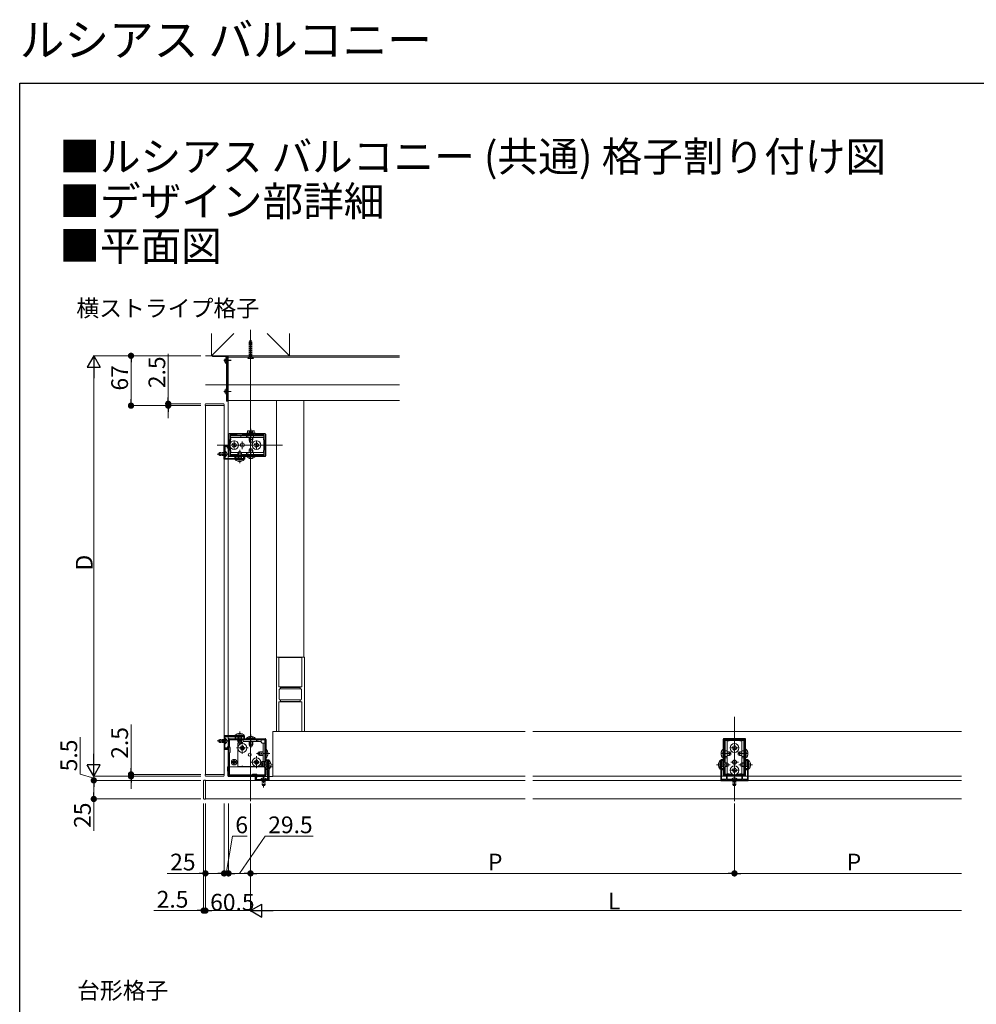
# Model space of a CAD drawing. Extents: x 0 to 1980, y 0 to 3205.
# Drawn here: x 0 to 1285, y 1882 to 3205 of the extents above; entities that cross this region are included whole.
import ezdxf

# ---------------------------------------------------------------- set-up
doc = ezdxf.new("R2010")
doc.units = 0
for name, pattern in [('HIDDEN', [9.525, 6.35, -3.175]), ('YCENTER_1', [13, 10, -1, 1, -1]), ('YHIDDEN_1', [4, 3, -1])]:
    doc.linetypes.add(name, pattern=pattern)
doc.layers.add('USER1', color=3, linetype='CONTINUOUS')
doc.layers.add('YKK_ZWAK', color=7, linetype='CONTINUOUS')
for name, color, linetype, lineweight in [('YKK_11', 7, 'CONTINUOUS', 30), ('YKK_12', 2, 'CONTINUOUS', 13), ('YKK_13', 4, 'CONTINUOUS', 13), ('YKK_D', 6, 'CONTINUOUS', 13), ('YSS_K', 3, 'CONTINUOUS', 13)]:
    doc.layers.add(name, color=color, linetype=linetype, lineweight=lineweight)
doc.styles.get("Standard").update_dxf_attribs({"font": 'txt', "bigfont": 'BIGFONT'})

msp = doc.modelspace()

# ---------------------------------------------------------------- linework, layer by layer
at = {"layer": 'YKK_11', "color": 0, "linetype": 'ByBlock', "lineweight": -2, "ltscale": 0.5}
for p, q in [((280.5, 2647.6), (280.5, 2619.6)), ((329.5, 2648.6), (281.5, 2648.6)), ((291.6, 2647.5), (282.5, 2647.5)), ((282.5, 2647.5), (282.5, 2640.6)), ((292.5, 2646.6), (291.6, 2647.5)), ((298.5, 2646.6), (292.5, 2646.6)), ((299.4, 2647.5), (298.5, 2646.6)), ((315.5, 2647.5), (299.4, 2647.5)), ((315.5, 2646.6), (315.5, 2647.5)), ((316.3, 2646.6), (315.5, 2646.6)), ((328.5, 2647.5), (316.3, 2647.5)), ((316.3, 2647.5), (316.3, 2646.6)), ((328.5, 2640.6), (328.5, 2647.5)), ((330.5, 2619.6), (330.5, 2647.6)), ((282.5, 2640.6), (282, 2640.1)), ((282, 2640.1), (282, 2627.1)), ((329, 2640.1), (328.5, 2640.6)), ((329, 2627.1), (329, 2640.1)), ((274.5, 2614.6), (274.5, 2632.6)), ((274.5, 2632.6), (280, 2632.6)), ((275.6, 2622.1), (275.5, 2621.9)), ((275.5, 2621.9), (275.5, 2621.3)), ((275.5, 2621.3), (275.6, 2621.2)), ((279.2, 2631.5), (275.6, 2631.5)), ((275.6, 2631.5), (275.6, 2622.1)), ((275.6, 2621.2), (275.6, 2616.7)), ((279.2, 2629.6), (279.2, 2631.5)), ((280, 2629.6), (279.2, 2629.6)), ((280, 2632.6), (280, 2629.6)), ((282, 2627.1), (282.5, 2626.6)), ((282.5, 2626.6), (282.5, 2619.7)), ((282.5, 2619.7), (291.6, 2619.7)), ((291.6, 2619.7), (292.5, 2620.6)), ((292.5, 2620.6), (298.5, 2620.6)), ((298.5, 2620.6), (299.4, 2619.7)), ((299.4, 2619.7), (315.5, 2619.7)), ((299.4, 2619.7), (315.5, 2619.7)), ((315.5, 2619.7), (315.5, 2620.6)), ((315.5, 2620.6), (316.3, 2620.6)), ((316.3, 2620.6), (316.3, 2619.7)), ((316.3, 2619.7), (328.5, 2619.7)), ((328.5, 2626.6), (329, 2627.1)), ((328.5, 2619.7), (328.5, 2626.6)), ((302, 2614.6), (274.5, 2614.6)), ((276.6, 2615.7), (289.3, 2615.7)), ((281.5, 2618.6), (329.5, 2618.6)), ((289.3, 2615.7), (289.3, 2618.1)), ((289.3, 2618.1), (290.1, 2618.1)), ((290.1, 2618.1), (290.1, 2615.7)), ((290.1, 2615.7), (295, 2615.7)), ((295, 2615.7), (295.2, 2615.6)), ((295.2, 2615.6), (295.8, 2615.6)), ((295.8, 2615.6), (296, 2615.7)), ((296, 2615.7), (300.9, 2615.7)), ((300.9, 2615.7), (300.9, 2618.1)), ((300.9, 2618.1), (302, 2618.1)), ((302, 2618.1), (302, 2614.6)), ((302, 2243.1), (274.5, 2243.1)), ((274.5, 2243.1), (274.5, 2225.1)), ((275.5, 2236.4), (275.6, 2236.6)), ((275.5, 2235.8), (275.5, 2236.4)), ((275.6, 2235.7), (275.5, 2235.8)), ((275.6, 2236.6), (275.6, 2241)), ((276.6, 2242), (289.3, 2242)), ((280.5, 2190.1), (280.5, 2238.1)), ((281.5, 2239.1), (329.5, 2239.1)), ((281.7, 2227.9), (281.7, 2237.9)), ((281.7, 2237.9), (291.7, 2237.9)), ((289.3, 2242), (289.3, 2239.6)), ((289.3, 2239.6), (290.1, 2239.6)), ((290.1, 2239.6), (290.1, 2242)), ((290.1, 2242), (295, 2242)), ((291.7, 2237.9), (292.5, 2237.1)), ((292.5, 2237.1), (298.5, 2237.1)), ((295, 2242), (295.2, 2242.1)), ((295.2, 2242.1), (295.8, 2242.1)), ((295.8, 2242.1), (296, 2242)), ((296, 2242), (300.9, 2242)), ((298.5, 2237.1), (299.3, 2237.9)), ((299.3, 2237.9), (329.3, 2237.9)), ((299.3, 2237.9), (329.3, 2237.9)), ((300.9, 2242), (300.9, 2239.6)), ((300.9, 2239.6), (302, 2239.6)), ((302, 2239.6), (302, 2243.1)), ((329.3, 2237.9), (329.3, 2207.9)), ((330.5, 2238.1), (330.5, 2190.1)), ((945, 2238.1), (945, 2190.1)), ((974, 2239.1), (946, 2239.1)), ((953, 2237.1), (946.1, 2237.1)), ((946.1, 2237.1), (946.1, 2224.9)), ((953.5, 2237.6), (953, 2237.1)), ((966.5, 2237.6), (953.5, 2237.6)), ((967, 2237.1), (966.5, 2237.6)), ((973.9, 2237.1), (967, 2237.1)), ((973.9, 2224.9), (973.9, 2237.1)), ((975, 2190.1), (975, 2238.1)), ((274.5, 2225.1), (280, 2225.1)), ((275.6, 2226.2), (275.6, 2235.7)), ((279.2, 2226.2), (275.6, 2226.2)), ((280, 2228.1), (279.2, 2228.1)), ((279.2, 2228.1), (279.2, 2226.2)), ((280, 2225.1), (280, 2228.1)), ((282.5, 2227.1), (281.7, 2227.9)), ((282.5, 2221.1), (282.5, 2227.1)), ((946.1, 2224.9), (947, 2224.9)), ((947, 2224.1), (946.1, 2224.1)), ((946.1, 2224.1), (946.1, 2208)), ((947, 2224.9), (947, 2224.1)), ((973, 2224.1), (973, 2224.9)), ((973, 2224.9), (973.9, 2224.9)), ((973.9, 2224.1), (973, 2224.1)), ((973.9, 2208), (973.9, 2224.1)), ((973.9, 2208), (973.9, 2224.1)), ((281.7, 2220.3), (282.5, 2221.1)), ((281.7, 2190.3), (281.7, 2220.3)), ((331, 2209.5), (331, 2210.6)), ((331, 2210.6), (334.5, 2210.6)), ((333.4, 2209.5), (331, 2209.5)), ((333.4, 2204.6), (333.4, 2209.5)), ((334.5, 2210.6), (334.5, 2183.1)), ((944.7, 2210.6), (941.5, 2210.6)), ((941.5, 2210.6), (941.5, 2183.1)), ((942.6, 2204.6), (942.6, 2209.5)), ((942.6, 2209.5), (944.7, 2209.5)), ((944.7, 2209.5), (944.7, 2210.6)), ((978.5, 2210.6), (975.3, 2210.6)), ((975.3, 2210.6), (975.3, 2209.5)), ((975.3, 2209.5), (977.4, 2209.5)), ((977.4, 2209.5), (977.4, 2204.6)), ((978.5, 2183.1), (978.5, 2210.6)), ((329.3, 2207.9), (328.5, 2207.1)), ((328.5, 2207.1), (328.5, 2201.1)), ((328.5, 2201.1), (329.3, 2200.3)), ((329.3, 2200.3), (329.3, 2190.3)), ((331, 2197.9), (331, 2198.7)), ((331, 2198.7), (333.4, 2198.7)), ((333.4, 2197.9), (331, 2197.9)), ((333.5, 2204.4), (333.4, 2204.6)), ((333.4, 2203.7), (333.5, 2203.8)), ((333.4, 2198.7), (333.4, 2203.7)), ((333.4, 2185.2), (333.4, 2197.9)), ((333.5, 2203.8), (333.5, 2204.4)), ((942.5, 2204.4), (942.6, 2204.6)), ((942.5, 2203.8), (942.5, 2204.4)), ((942.6, 2203.7), (942.5, 2203.8)), ((942.6, 2198.7), (942.6, 2203.7)), ((944.7, 2198.7), (942.6, 2198.7)), ((942.6, 2185.2), (942.6, 2197.9)), ((942.6, 2197.9), (944.7, 2197.9)), ((944.7, 2197.9), (944.7, 2198.7)), ((946.1, 2208), (947, 2207.1)), ((947, 2201.1), (946.1, 2200.2)), ((946.1, 2200.2), (946.1, 2191.1)), ((947, 2207.1), (947, 2201.1)), ((973, 2207.1), (973.9, 2208)), ((973, 2201.1), (973, 2207.1)), ((973.9, 2200.2), (973, 2201.1)), ((973.9, 2191.1), (973.9, 2200.2)), ((977.4, 2198.7), (975.3, 2198.7)), ((975.3, 2198.7), (975.3, 2197.9)), ((975.3, 2197.9), (977.4, 2197.9)), ((977.4, 2204.6), (977.5, 2204.4)), ((977.5, 2203.8), (977.4, 2203.7)), ((977.4, 2203.7), (977.4, 2198.7)), ((977.4, 2197.9), (977.4, 2185.2)), ((977.5, 2204.4), (977.5, 2203.8)), ((329.5, 2189.1), (281.5, 2189.1)), ((311.7, 2190.3), (281.7, 2190.3)), ((312.5, 2191.1), (311.7, 2190.3)), ((318.5, 2191.1), (312.5, 2191.1)), ((316.5, 2183.1), (316.5, 2188.6)), ((316.5, 2188.6), (319.5, 2188.6)), ((334.5, 2183.1), (316.5, 2183.1)), ((319.5, 2187.8), (317.6, 2187.8)), ((317.6, 2187.8), (317.6, 2184.2)), ((317.6, 2184.2), (327, 2184.2)), ((319.3, 2190.3), (318.5, 2191.1)), ((329.3, 2190.3), (319.3, 2190.3)), ((319.5, 2188.6), (319.5, 2187.8)), ((327, 2184.2), (327.2, 2184.1)), ((327.2, 2184.1), (327.8, 2184.1)), ((327.8, 2184.1), (328, 2184.2)), ((328, 2184.2), (332.4, 2184.2)), ((941.5, 2183.1), (978.5, 2183.1)), ((949.1, 2184.2), (943.6, 2184.2)), ((946, 2189.1), (974, 2189.1)), ((946.1, 2191.1), (953, 2191.1)), ((950, 2188.6), (949.1, 2188.6)), ((949.1, 2188.6), (949.1, 2184.2)), ((950, 2184.2), (950, 2188.6)), ((959.5, 2184.2), (950, 2184.2)), ((953, 2191.1), (953.5, 2190.6)), ((953.5, 2190.6), (966.5, 2190.6)), ((959.7, 2184.1), (959.5, 2184.2)), ((960.3, 2184.1), (959.7, 2184.1)), ((960.5, 2184.2), (960.3, 2184.1)), ((970, 2184.2), (960.5, 2184.2)), ((966.5, 2190.6), (967, 2191.1)), ((967, 2191.1), (973.9, 2191.1)), ((970.9, 2188.6), (970, 2188.6)), ((970, 2188.6), (970, 2184.2)), ((970.9, 2184.2), (970.9, 2188.6)), ((976.4, 2184.2), (970.9, 2184.2))]:
    msp.add_line(p, q, dxfattribs=at)
for centre, start, end in [((281.5, 2647.6), 90, 180), ((329.5, 2647.6), 0, 90), ((281.5, 2619.6), 180, 270), ((329.5, 2619.6), 270, 360), ((276.6, 2616.7), 180, 270), ((276.6, 2241), 90, 180), ((281.5, 2238.1), 90, 180), ((329.5, 2238.1), 0, 90), ((946, 2238.1), 90, 180), ((974, 2238.1), 0, 90), ((281.5, 2190.1), 180, 270), ((329.5, 2190.1), 270, 360), ((332.4, 2185.2), 270, 360), ((943.6, 2185.2), 180, 270), ((946, 2190.1), 180, 270), ((974, 2190.1), 270, 360), ((976.4, 2185.2), 270, 360)]:
    msp.add_arc(centre, 1, start, end, dxfattribs=at)
at = {"layer": 'YKK_12', "ltscale": 3}
for p, q in [((310, 2788.6), (310, 2155.1)), ((265, 2633.6), (353, 2633.6)), ((960, 2155.1), (960, 2268.6))]:
    msp.add_line(p, q, dxfattribs=at)
at = {"layer": 'YKK_12'}
for p, q in [((280, 2753.6), (280, 2693.6)), ((280, 2753.6), (510, 2753.6)), ((280, 2751.6), (510, 2751.6)), ((249.5, 2686.6), (249.5, 2191.1)), ((249.5, 2686.6), (274.5, 2686.6)), ((274.5, 2191.1), (274.5, 2686.6)), ((280, 2693.6), (280, 2615.7)), ((280, 2693.6), (510, 2693.6)), ((345, 2693.6), (345, 2248.6)), ((381.5, 2693.6), (381.5, 2348.6)), ((280, 2614.6), (280, 2243.1)), ((280, 2242), (280, 2201.1)), ((340, 2248.6), (679, 2248.6)), ((340, 2248.6), (340, 2188.6)), ((689, 2248.6), (1265, 2248.6)), ((280, 2201.1), (280.5, 2201.1)), ((281.7, 2201.1), (328.5, 2201.1)), ((330.5, 2201.1), (333.4, 2201.1)), ((336.9, 2201.1), (340, 2201.1)), ((249.5, 2191.1), (274.5, 2191.1)), ((249.5, 2183.1), (249.5, 2158.1)), ((679, 2183.1), (249.5, 2183.1)), ((340, 2188.6), (679, 2188.6)), ((689, 2188.6), (941.5, 2188.6)), ((1265, 2183.1), (689, 2183.1)), ((942.6, 2188.6), (977.4, 2188.6)), ((978.5, 2188.6), (1265, 2188.6)), ((249.5, 2158.1), (679, 2158.1)), ((689, 2158.1), (1265, 2158.1))]:
    msp.add_line(p, q, dxfattribs=at)
at = {"layer": 'YKK_12', "linetype": 'HIDDEN', "ltscale": 0.5}
msp.add_line((345, 2248.6), (340, 2248.6), dxfattribs=at)
at = {"layer": 'YKK_13', "linetype": 'HIDDEN', "ltscale": 0.3}
for p, q in [((308.1, 2770.4), (308.1, 2753.8)), ((308.7, 2770.4), (308.7, 2753.8)), ((311.3, 2770.4), (311.3, 2753.8)), ((311.9, 2770.4), (311.9, 2753.8)), ((308.9, 2752), (307.8, 2749.8)), ((308.1, 2753.8), (311.9, 2753.8)), ((308.3, 2752.7), (308.1, 2753.8)), ((308.7, 2753.8), (308.3, 2752.3)), ((311.6, 2752.2), (308.4, 2752.2)), ((308.9, 2752), (310, 2752.6)), ((311.1, 2752), (310, 2752.6)), ((311.1, 2752), (312.2, 2749.8)), ((311.3, 2753.8), (311.7, 2752.3)), ((311.7, 2752.7), (311.9, 2753.8))]:
    msp.add_line(p, q, dxfattribs=at)
at = {"layer": 'YKK_13', "linetype": 'YCENTER_1', "ltscale": 0.3}
msp.add_line((310, 2776.4), (310, 2748.3), dxfattribs=at)
at = {"layer": 'YKK_13'}
for p, q in [((259, 2753.3), (259, 2752.7)), ((278.7, 2753.6), (259.3, 2753.6)), ((259.3, 2752.4), (277.4, 2752.4)), ((277.7, 2752.1), (277.7, 2692.9)), ((279, 2753.6), (279, 2692.6)), ((280, 2753.6), (279, 2753.6)), ((279, 2692.9), (279, 2753.3)), ((280, 2692.6), (280, 2753.6)), ((275.2, 2748), (276.1, 2748)), ((275.2, 2747.2), (276.1, 2747.2)), ((275.2, 2746.7), (275.3, 2746.7)), ((276.1, 2747.2), (276.1, 2748)), ((277.7, 2751.2), (277.7, 2744)), ((277.7, 2750.7), (277.7, 2743.5)), ((275.2, 2706), (276.1, 2706)), ((275.2, 2705.2), (276.1, 2705.2)), ((276.1, 2705.2), (276.1, 2706)), ((277.7, 2709.2), (277.7, 2702)), ((249.3, 2688.2), (249.2, 2686.6)), ((249.2, 2686.6), (274.8, 2686.6)), ((250.6, 2689.1), (250.3, 2689.1)), ((273.4, 2689.1), (250.6, 2689.1)), ((273.7, 2689.1), (273.4, 2689.1)), ((274.8, 2686.6), (274.7, 2688.2)), ((278, 2692.6), (278.7, 2692.6)), ((279, 2692.6), (280, 2692.6)), ((297, 2646.1), (297, 2643.6)), ((316.5, 2649.4), (304.5, 2649.4)), ((304.5, 2649.4), (304.5, 2648.6)), ((304.5, 2648.6), (316.5, 2648.6)), ((304.6, 2646.1), (304.6, 2643.6)), ((306.5, 2652.9), (305.9, 2652.6)), ((305.9, 2649.4), (305.9, 2652.6)), ((315.1, 2649.4), (305.9, 2649.4)), ((306.4, 2646.1), (306.4, 2643.6)), ((314.5, 2652.9), (306.5, 2652.9)), ((313, 2649.4), (308, 2649.4)), ((308, 2647.5), (308, 2646.1)), ((308.2, 2649.4), (308.2, 2652.6)), ((308.5, 2646.1), (308.5, 2647.5)), ((312.5, 2646.1), (312.5, 2647.5)), ((312.8, 2649.4), (312.8, 2652.6)), ((313, 2646.1), (313, 2647.5)), ((314, 2646.1), (314, 2643.6)), ((314.5, 2652.9), (315.1, 2652.6)), ((315.1, 2649.4), (315.1, 2652.6)), ((316.5, 2648.6), (316.5, 2649.4)), ((308, 2643.6), (308, 2641)), ((308, 2641), (313, 2641)), ((308.8, 2637.4), (308, 2641)), ((308.5, 2638.7), (308.5, 2643.6)), ((308.8, 2637.4), (312.2, 2637.4)), ((312.2, 2637.4), (313, 2641)), ((312.5, 2638.7), (312.5, 2643.6)), ((313, 2641), (313, 2643.6)), ((276.1, 2625.4), (275.6, 2625.4)), ((275.6, 2625.4), (275.6, 2617.9)), ((276.1, 2625.4), (276.1, 2617.9)), ((304.6, 2623.6), (304.6, 2621.1)), ((306.4, 2623.6), (306.4, 2621.1)), ((308, 2626.9), (308.8, 2628.6)), ((308, 2623.6), (308, 2626.9)), ((308, 2626.9), (313, 2626.9)), ((308, 2620), (308, 2621.1)), ((308, 2620), (313, 2620)), ((308, 2620), (308.1, 2619.7)), ((308.4, 2623.6), (308.4, 2627.8)), ((308.4, 2620), (308.4, 2621.1)), ((308.4, 2620), (308.4, 2619.7)), ((308.8, 2628.6), (312.2, 2628.6)), ((312.2, 2628.6), (313, 2626.9)), ((312.6, 2623.6), (312.6, 2627.8)), ((312.6, 2620), (312.6, 2621.1)), ((312.6, 2620), (312.6, 2619.7)), ((313, 2620), (312.9, 2619.7)), ((313, 2623.6), (313, 2626.9)), ((313, 2620), (313, 2621.1)), ((314, 2623.6), (314, 2621.1)), ((276.1, 2617.9), (275.6, 2617.9)), ((316.4, 2618.6), (304.6, 2618.6)), ((304.6, 2618.4), (304.6, 2618.6)), ((304.6, 2618.4), (316.4, 2618.4)), ((316.4, 2618.4), (316.4, 2618.6)), ((351.5, 2288.6), (375.5, 2288.6)), ((276.1, 2239.9), (275.6, 2239.9)), ((275.6, 2232.4), (275.6, 2239.9)), ((276.1, 2232.4), (276.1, 2239.9)), ((318.1, 2237.9), (318.1, 2235.4)), ((319.9, 2237.9), (319.9, 2235.4)), ((324.3, 2237.9), (324.3, 2235.4)), ((276.1, 2232.4), (275.6, 2232.4)), ((329.3, 2232.9), (326.8, 2232.9)), ((947.5, 2222.6), (950, 2222.6)), ((970, 2222.6), (972.5, 2222.6)), ((287.6, 2209.7), (288.4, 2209.7)), ((287.6, 2209.7), (287.6, 2208.5)), ((288.4, 2209.7), (288.4, 2208.5)), ((947.5, 2215), (950, 2215)), ((947.5, 2213.2), (950, 2213.2)), ((970, 2215), (972.5, 2215)), ((970, 2213.2), (972.5, 2213.2)), ((279.7, 2189), (279, 2201.1)), ((279, 2201.1), (280, 2201.1)), ((280.5, 2201.1), (280, 2201.1)), ((328.5, 2201.1), (281.7, 2201.1)), ((285.9, 2208), (285.9, 2207.3)), ((285.9, 2208), (287.1, 2208)), ((285.9, 2207.3), (287.1, 2207.3)), ((287.6, 2206.8), (287.6, 2205.6)), ((287.6, 2205.6), (288.4, 2205.6)), ((288.4, 2206.8), (288.4, 2205.6)), ((288.9, 2208), (290.1, 2208)), ((288.9, 2207.3), (290.1, 2207.3)), ((290.1, 2208), (290.1, 2207.3)), ((333.4, 2201.1), (330.5, 2201.1)), ((340, 2201.1), (336.9, 2201.1)), ((340, 2189.1), (340, 2201.1)), ((247.9, 2183.3), (249.5, 2183.4)), ((249.2, 2191.1), (274.8, 2191.1)), ((249.3, 2189.5), (249.2, 2191.1)), ((249.5, 2183.4), (249.5, 2157.8)), ((250.6, 2188.6), (250.3, 2188.6)), ((273.4, 2188.6), (250.6, 2188.6)), ((273.7, 2188.6), (273.4, 2188.6)), ((274.8, 2191.1), (274.7, 2189.5)), ((316.5, 2188.1), (280.7, 2188.1)), ((333.4, 2188.1), (319.5, 2188.1)), ((323.8, 2184.7), (323.8, 2184.2)), ((323.8, 2184.7), (331.2, 2184.7)), ((323.8, 2184.2), (331.2, 2184.2)), ((331.2, 2184.7), (331.2, 2184.2)), ((340, 2188.1), (334.5, 2188.1)), ((963.8, 2184.7), (956.2, 2184.7)), ((956.2, 2184.7), (956.2, 2184.2)), ((963.8, 2184.2), (956.2, 2184.2)), ((963.8, 2184.7), (963.8, 2184.2)), ((247, 2182), (247, 2182.3)), ((247, 2159.2), (247, 2182)), ((247, 2158.9), (247, 2159.2)), ((249.5, 2157.8), (247.9, 2157.9))]:
    msp.add_line(p, q, dxfattribs=at)
at = {"layer": 'YKK_13', "ltscale": 0.3}
for p, q in [((308.1, 2752), (306.2, 2750.1)), ((311.9, 2752), (313.8, 2750.1)), ((306.2, 2750.1), (306.2, 2749.8)), ((306.2, 2750.1), (313.8, 2750.1)), ((306.2, 2749.8), (313.8, 2749.8)), ((313.8, 2749.8), (313.8, 2750.1))]:
    msp.add_line(p, q, dxfattribs=at)
at = {"layer": 'YKK_13', "linetype": 'YCENTER_1'}
for p, q in [((274.2, 2747.6), (284.2, 2747.6)), ((274.2, 2747.1), (284.2, 2747.1)), ((274.2, 2705.6), (284.2, 2705.6)), ((310.5, 2655.4), (310.5, 2634.9)), ((310.5, 2639.3), (310.5, 2649.3)), ((329.2, 2633.6), (280, 2633.6)), ((281.7, 2633.6), (294.3, 2633.6)), ((288, 2639.9), (288, 2627.3)), ((288, 2628.3), (288, 2638.9)), ((299, 2628.3), (299, 2638.9)), ((311.7, 2633.6), (324.3, 2633.6)), ((318, 2639.9), (318, 2627.3)), ((318, 2628.3), (318, 2638.9)), ((280.6, 2621.6), (265.1, 2621.6)), ((295.5, 2609.1), (295.5, 2627.1)), ((310.5, 2615.1), (310.5, 2629.1)), ((310.5, 2627.9), (310.5, 2617.9)), ((280.6, 2236.1), (265.1, 2236.1)), ((295.5, 2248.6), (295.5, 2230.6)), ((310.5, 2244.6), (310.5, 2226.6)), ((960, 2237.8), (960, 2188.6)), ((291.1, 2226.6), (306.9, 2226.6)), ((299, 2218.7), (299, 2234.5)), ((953.7, 2226.6), (966.3, 2226.6)), ((965.3, 2226.6), (954.7, 2226.6)), ((960, 2220.3), (960, 2232.9)), ((288, 2203.5), (288, 2211.8)), ((336, 2219.1), (318, 2219.1)), ((318, 2199.7), (318, 2215.5)), ((941.5, 2219.1), (955.5, 2219.1)), ((954.3, 2219.1), (944.3, 2219.1)), ((978.5, 2219.1), (964.5, 2219.1)), ((965.7, 2219.1), (975.7, 2219.1)), ((283.9, 2207.6), (292.1, 2207.6)), ((310.1, 2207.6), (325.9, 2207.6)), ((334.5, 2204.1), (322, 2204.1)), ((340, 2204.1), (337.5, 2204.1)), ((936, 2204.1), (954, 2204.1)), ((953.7, 2196.6), (966.3, 2196.6)), ((965.3, 2207.6), (954.7, 2207.6)), ((965.3, 2196.6), (954.7, 2196.6)), ((960, 2190.3), (960, 2202.9)), ((984, 2204.1), (966, 2204.1)), ((327.5, 2189.2), (327.5, 2173.7)), ((960, 2189.2), (960, 2173.7))]:
    msp.add_line(p, q, dxfattribs=at)
at = {"layer": 'YKK_13', "linetype": 'YHIDDEN_1'}
for p, q in [((275.7, 2749.7), (277.5, 2748.8)), ((275.7, 2745.6), (277.5, 2746.5)), ((278.2, 2747.6), (277.5, 2748.8)), ((278.2, 2747.6), (277.5, 2746.5)), ((275.7, 2707.7), (277.5, 2706.8)), ((275.7, 2703.6), (277.5, 2704.5)), ((278.2, 2705.6), (277.5, 2706.8)), ((278.2, 2705.6), (277.5, 2704.5)), ((308.3, 2652.9), (309.4, 2650.8)), ((309.4, 2650.8), (310.5, 2650.1)), ((311.6, 2650.8), (310.5, 2650.1)), ((312.7, 2652.9), (311.6, 2650.8)), ((267.6, 2622.9), (269, 2623.6)), ((267.6, 2622.9), (267.6, 2620.3)), ((267.6, 2620.3), (269, 2619.6)), ((274.5, 2623), (267.7, 2623)), ((274.5, 2620.3), (267.7, 2620.3)), ((274.5, 2623.6), (269, 2623.6)), ((269, 2623.6), (269, 2619.6)), ((274.5, 2619.6), (269, 2619.6)), ((275.8, 2622.8), (275.1, 2621.6)), ((275.8, 2620.5), (275.1, 2621.6)), ((277.6, 2623.7), (275.8, 2622.8)), ((277.6, 2619.6), (275.8, 2620.5)), ((293, 2612), (294.4, 2614.8)), ((294.4, 2614.8), (295.5, 2615.4)), ((296.6, 2614.8), (295.5, 2615.4)), ((298, 2612), (296.6, 2614.8)), ((308, 2616), (309.4, 2618.7)), ((310.5, 2619.4), (309.4, 2618.7)), ((310.5, 2619.4), (311.6, 2618.7)), ((313, 2616), (311.6, 2618.7)), ((267.6, 2237.4), (269, 2238.1)), ((267.6, 2234.8), (267.6, 2237.4)), ((274.5, 2237.5), (267.7, 2237.5)), ((269, 2234.1), (269, 2238.1)), ((274.5, 2238.1), (269, 2238.1)), ((275.8, 2237.3), (275.1, 2236.1)), ((275.8, 2235), (275.1, 2236.1)), ((277.6, 2238.2), (275.8, 2237.3)), ((293, 2245.7), (294.4, 2242.9)), ((294.4, 2242.9), (295.5, 2242.3)), ((296.6, 2242.9), (295.5, 2242.3)), ((298, 2245.7), (296.6, 2242.9)), ((308, 2241.7), (309.4, 2238.9)), ((309.4, 2238.9), (310.5, 2238.3)), ((311.6, 2238.9), (310.5, 2238.3)), ((313, 2241.7), (311.6, 2238.9)), ((267.6, 2234.8), (269, 2234.1)), ((274.5, 2234.8), (267.7, 2234.8)), ((274.5, 2234.1), (269, 2234.1)), ((277.6, 2234.1), (275.8, 2235)), ((330.3, 2220.3), (329.7, 2219.1)), ((330.3, 2218), (329.7, 2219.1)), ((333.1, 2221.6), (330.3, 2220.3)), ((333.1, 2216.6), (330.3, 2218)), ((942.4, 2221.6), (945.1, 2220.3)), ((942.4, 2216.6), (945.1, 2218)), ((945.7, 2219.1), (945.1, 2220.3)), ((945.7, 2219.1), (945.1, 2218)), ((974.3, 2219.1), (974.9, 2220.3)), ((974.3, 2219.1), (974.9, 2218)), ((977.6, 2221.6), (974.9, 2220.3)), ((977.6, 2216.6), (974.9, 2218)), ((334.3, 2205.3), (333.7, 2204.1)), ((334.3, 2203), (333.7, 2204.1)), ((337.1, 2206.6), (334.3, 2205.3)), ((337.1, 2201.6), (334.3, 2203)), ((938.9, 2206.6), (941.7, 2205.3)), ((938.9, 2201.6), (941.7, 2203)), ((941.7, 2205.3), (942.3, 2204.1)), ((941.7, 2203), (942.3, 2204.1)), ((978.3, 2205.3), (977.7, 2204.1)), ((978.3, 2203), (977.7, 2204.1)), ((981.1, 2206.6), (978.3, 2205.3)), ((981.1, 2201.6), (978.3, 2203)), ((325.4, 2186.2), (326.4, 2184.4)), ((325.5, 2183.1), (325.5, 2177.6)), ((326.2, 2183.1), (326.2, 2176.3)), ((326.4, 2184.4), (327.5, 2183.8)), ((328.6, 2184.4), (327.5, 2183.8)), ((329.6, 2186.2), (328.6, 2184.4)), ((328.8, 2183.1), (328.8, 2176.3)), ((329.5, 2183.1), (329.5, 2177.6)), ((958, 2186.2), (958.9, 2184.4)), ((958, 2183.1), (958, 2177.6)), ((958.7, 2183.1), (958.7, 2176.3)), ((958.9, 2184.4), (960, 2183.8)), ((961.1, 2184.4), (960, 2183.8)), ((962, 2186.2), (961.1, 2184.4)), ((961.3, 2183.1), (961.3, 2176.3)), ((962, 2183.1), (962, 2177.6)), ((325.5, 2177.6), (329.5, 2177.6)), ((326.2, 2176.2), (325.5, 2177.6)), ((326.2, 2176.2), (328.8, 2176.2)), ((328.8, 2176.2), (329.5, 2177.6)), ((962, 2177.6), (958, 2177.6)), ((958.7, 2176.2), (958, 2177.6)), ((961.3, 2176.2), (958.7, 2176.2)), ((961.3, 2176.2), (962, 2177.6))]:
    msp.add_line(p, q, dxfattribs=at)
at = {"layer": 'YKK_13', "ltscale": 0.5}
for p, q in [((328, 2646.1), (283, 2646.1)), ((283, 2646.1), (283, 2642.5)), ((328, 2646.1), (328, 2642.5)), ((283, 2643.6), (328, 2643.6)), ((283, 2640.7), (283, 2636.7)), ((328, 2640.7), (328, 2626.5)), ((283, 2630.5), (283, 2626.5)), ((283, 2624.7), (283, 2621.1)), ((283, 2623.6), (293.3, 2623.6)), ((283, 2621.1), (293, 2621.1)), ((297.7, 2623.6), (328, 2623.6)), ((298, 2621.1), (328, 2621.1)), ((328, 2624.7), (328, 2621.1)), ((947.5, 2236.6), (951.1, 2236.6)), ((947.5, 2236.6), (947.5, 2206.6)), ((950, 2206.5), (950, 2236.6)), ((952.9, 2236.6), (967.1, 2236.6)), ((968.9, 2236.6), (972.5, 2236.6)), ((970, 2206.5), (970, 2236.6)), ((972.5, 2206.6), (972.5, 2236.6)), ((947.5, 2201.6), (947.5, 2191.6)), ((950, 2191.6), (950, 2201.7)), ((970, 2191.6), (970, 2201.7)), ((972.5, 2191.6), (972.5, 2201.6)), ((947.5, 2191.6), (951.1, 2191.6)), ((952.9, 2191.6), (956.9, 2191.6)), ((963.1, 2191.6), (967.1, 2191.6)), ((968.9, 2191.6), (972.5, 2191.6))]:
    msp.add_line(p, q, dxfattribs=at)
at = {"layer": 'YKK_13', "linetype": 'Continuous', "ltscale": 0.5}
for p, q in [((285.5, 2634), (285.5, 2633.3)), ((287.1, 2634), (285.5, 2634)), ((287.1, 2633.3), (285.5, 2633.3)), ((288.4, 2636.1), (287.6, 2636.1)), ((287.6, 2636.1), (287.6, 2634.5)), ((287.6, 2632.8), (287.6, 2631.1)), ((288.4, 2636.1), (288.4, 2634.5)), ((288.4, 2632.8), (288.4, 2631.1)), ((290.5, 2634), (288.9, 2634)), ((290.5, 2633.3), (288.9, 2633.3)), ((290.5, 2634), (290.5, 2633.3)), ((315.5, 2634), (315.5, 2633.3)), ((317.1, 2634), (315.5, 2634)), ((317.1, 2633.3), (315.5, 2633.3)), ((318.4, 2636.1), (317.6, 2636.1)), ((317.6, 2636.1), (317.6, 2634.5)), ((317.6, 2632.8), (317.6, 2631.1)), ((318.4, 2636.1), (318.4, 2634.5)), ((318.4, 2632.8), (318.4, 2631.1)), ((320.5, 2634), (318.9, 2634)), ((320.5, 2633.3), (318.9, 2633.3)), ((320.5, 2634), (320.5, 2633.3)), ((288.4, 2631.1), (287.6, 2631.1)), ((318.4, 2631.1), (317.6, 2631.1)), ((300, 2237.9), (324.3, 2237.9)), ((300, 2237.9), (300, 2235.4)), ((293, 2232.9), (293, 2201.6)), ((297.5, 2232.9), (293, 2232.9)), ((324.3, 2235.4), (300, 2235.4)), ((326.8, 2232.9), (326.8, 2208.6)), ((329.3, 2208.6), (329.3, 2232.9)), ((944.8, 2225), (945, 2225)), ((944.8, 2225), (944.8, 2213.2)), ((945, 2213.2), (945, 2225)), ((957.5, 2227), (957.5, 2226.3)), ((957.5, 2227), (959.1, 2227)), ((957.5, 2226.3), (959.1, 2226.3)), ((959.6, 2229.1), (960.4, 2229.1)), ((959.6, 2229.1), (959.6, 2227.5)), ((959.6, 2225.8), (959.6, 2224.1)), ((959.6, 2224.1), (960.4, 2224.1)), ((960.4, 2229.1), (960.4, 2227.5)), ((960.4, 2225.8), (960.4, 2224.1)), ((960.9, 2227), (962.5, 2227)), ((960.9, 2226.3), (962.5, 2226.3)), ((962.5, 2227), (962.5, 2226.3)), ((975, 2213.2), (975, 2225)), ((975.2, 2225), (975, 2225)), ((975.2, 2225), (975.2, 2213.2)), ((944.8, 2213.2), (945, 2213.2)), ((946.4, 2221.6), (946.1, 2221.5)), ((946.4, 2216.6), (946.1, 2216.7)), ((946.4, 2221.6), (946.4, 2216.6)), ((946.4, 2221.6), (947.5, 2221.6)), ((946.4, 2216.6), (947.5, 2216.6)), ((950, 2221.6), (953.3, 2221.6)), ((950, 2216.6), (953.3, 2216.6)), ((953.3, 2221.6), (955, 2220.8)), ((953.3, 2221.6), (953.3, 2216.6)), ((955, 2217.4), (953.3, 2216.6)), ((955, 2220.8), (955, 2217.4)), ((966.7, 2221.6), (965, 2220.8)), ((965, 2220.8), (965, 2217.4)), ((965, 2217.4), (966.7, 2216.6)), ((970, 2221.6), (966.7, 2221.6)), ((966.7, 2221.6), (966.7, 2216.6)), ((970, 2216.6), (966.7, 2216.6)), ((973.6, 2221.6), (972.5, 2221.6)), ((973.6, 2216.6), (972.5, 2216.6)), ((973.6, 2221.6), (973.6, 2216.6)), ((973.6, 2221.6), (973.9, 2221.5)), ((973.6, 2216.6), (973.9, 2216.7)), ((975.2, 2213.2), (975, 2213.2)), ((298.1, 2201.6), (293, 2201.6)), ((318.1, 2201.6), (299.9, 2201.6)), ((324.3, 2201.6), (319.9, 2201.6)), ((324.3, 2206.1), (324.3, 2201.6)), ((329.3, 2208.6), (326.8, 2208.6)), ((957.5, 2197), (957.5, 2196.3)), ((957.5, 2197), (959.1, 2197)), ((957.5, 2196.3), (959.1, 2196.3)), ((959.6, 2199.1), (960.4, 2199.1)), ((959.6, 2199.1), (959.6, 2197.5)), ((960.4, 2199.1), (960.4, 2197.5)), ((960.9, 2197), (962.5, 2197)), ((960.9, 2196.3), (962.5, 2196.3)), ((962.5, 2197), (962.5, 2196.3)), ((959.6, 2195.8), (959.6, 2194.1)), ((959.6, 2194.1), (960.4, 2194.1)), ((960.4, 2195.8), (960.4, 2194.1))]:
    msp.add_line(p, q, dxfattribs=at)
at = {"layer": 'YKK_13', "linetype": 'Continuous'}
for p, q in [((293.8, 2624.6), (293, 2622.9)), ((298, 2622.9), (293, 2622.9)), ((293, 2620.6), (293, 2622.9)), ((293.7, 2620.6), (293.7, 2624.3)), ((297.2, 2624.6), (293.8, 2624.6)), ((297.2, 2624.6), (298, 2622.9)), ((297.3, 2620.6), (297.3, 2624.3)), ((298, 2620.6), (298, 2622.9)), ((289.6, 2614.1), (289.6, 2614.6)), ((301.4, 2614.6), (289.6, 2614.6)), ((301.4, 2614.1), (289.6, 2614.1)), ((293, 2615.7), (293, 2618.6)), ((293.7, 2615.7), (293.7, 2618.6)), ((297.3, 2615.7), (297.3, 2618.6)), ((298, 2615.7), (298, 2618.6)), ((301.4, 2614.1), (301.4, 2614.6)), ((382, 2348.6), (345, 2348.6)), ((348, 2308.6), (348, 2348.6)), ((348, 2348.3), (379, 2348.3)), ((379, 2348.6), (379, 2308.6)), ((382.5, 2249.1), (382.5, 2348.1)), ((379, 2308.6), (348, 2308.6)), ((348.5, 2292.1), (348.5, 2305.1)), ((377.5, 2306.1), (349.5, 2306.1)), ((350.5, 2308.6), (350.5, 2306.1)), ((350.5, 2308.1), (376.5, 2308.1)), ((376.5, 2306.1), (376.5, 2308.6)), ((378.5, 2305.1), (378.5, 2292.1)), ((349.5, 2291.1), (377.5, 2291.1)), ((350.5, 2291.1), (350.5, 2288.6)), ((376.5, 2289.1), (350.5, 2289.1)), ((376.5, 2288.6), (376.5, 2291.1)), ((348, 2248.6), (348, 2288.6)), ((348, 2288.6), (351.5, 2288.6)), ((375.5, 2288.6), (379, 2288.6)), ((379, 2288.6), (379, 2248.6)), ((301.4, 2243.6), (289.6, 2243.6)), ((289.6, 2243.6), (289.6, 2243.1)), ((301.4, 2243.1), (289.6, 2243.1)), ((293, 2242), (293, 2239.1)), ((293, 2237.1), (293, 2234.8)), ((293.7, 2242), (293.7, 2239.1)), ((293.7, 2237.1), (293.7, 2233.4)), ((297.3, 2242), (297.3, 2239.1)), ((297.3, 2237.1), (297.3, 2233.4)), ((298, 2242), (298, 2239.1)), ((298, 2237.1), (298, 2234.8)), ((301.4, 2243.6), (301.4, 2243.1)), ((316.4, 2239.6), (304.6, 2239.6)), ((304.6, 2239.6), (304.6, 2239.1)), ((316.4, 2239.1), (304.6, 2239.1)), ((316.4, 2239.6), (316.4, 2239.1)), ((345, 2248.6), (382, 2248.6)), ((379, 2248.9), (348, 2248.9)), ((298, 2234.8), (293, 2234.8)), ((293.8, 2233.1), (293, 2234.8)), ((297.2, 2233.1), (293.8, 2233.1)), ((297.5, 2227.1), (296.5, 2227.1)), ((296.5, 2227.1), (296.5, 2226.1)), ((296.5, 2226.1), (297.5, 2226.1)), ((297.2, 2233.1), (298, 2234.8)), ((299.5, 2229.1), (298.5, 2229.1)), ((298.5, 2229.1), (298.5, 2228.1)), ((298.5, 2225.1), (298.5, 2224.1)), ((298.5, 2224.1), (299.5, 2224.1)), ((299.5, 2228.1), (299.5, 2229.1)), ((299.5, 2224.1), (299.5, 2225.1)), ((301.5, 2227.1), (300.5, 2227.1)), ((300.5, 2226.1), (301.5, 2226.1)), ((301.5, 2226.1), (301.5, 2227.1)), ((308, 2235.4), (308, 2230.8)), ((313, 2230.8), (308, 2230.8)), ((308.8, 2229.1), (308, 2230.8)), ((308.7, 2235.4), (308.7, 2229.4)), ((312.2, 2229.1), (308.8, 2229.1)), ((312.2, 2229.1), (313, 2230.8)), ((312.3, 2235.4), (312.3, 2229.4)), ((313, 2235.4), (313, 2230.8)), ((331, 2225), (330.5, 2225)), ((330.5, 2213.2), (330.5, 2225)), ((331, 2213.2), (331, 2225)), ((318.5, 2210.1), (317.5, 2210.1)), ((317.5, 2210.1), (317.5, 2209.1)), ((318.5, 2209.1), (318.5, 2210.1)), ((320.5, 2220.8), (322.2, 2221.6)), ((320.5, 2217.4), (320.5, 2220.8)), ((320.5, 2217.4), (322.2, 2216.6)), ((326.8, 2221), (320.8, 2221)), ((326.8, 2217.3), (320.8, 2217.3)), ((322.2, 2216.6), (322.2, 2221.6)), ((326.8, 2221.6), (322.2, 2221.6)), ((326.8, 2216.6), (322.2, 2216.6)), ((331, 2213.2), (330.5, 2213.2)), ((335, 2210), (334.5, 2210)), ((334.5, 2210), (334.5, 2198.2)), ((335, 2210), (335, 2198.2)), ((941, 2210), (941.5, 2210)), ((941, 2210), (941, 2198.2)), ((941.5, 2210), (941.5, 2198.2)), ((946.4, 2221.2), (946.1, 2221.2)), ((946.4, 2217), (946.1, 2217)), ((946.4, 2221.2), (947.5, 2221.2)), ((946.4, 2217), (947.5, 2217)), ((950, 2221.2), (954.2, 2221.2)), ((950, 2217), (954.2, 2217)), ((970, 2221.2), (965.8, 2221.2)), ((970, 2217), (965.8, 2217)), ((973.6, 2221.2), (972.5, 2221.2)), ((973.6, 2217), (972.5, 2217)), ((973.6, 2221.2), (973.9, 2221.2)), ((973.6, 2217), (973.9, 2217)), ((979, 2210), (978.5, 2210)), ((978.5, 2210), (978.5, 2198.2)), ((979, 2210), (979, 2198.2)), ((316.5, 2208.1), (315.5, 2208.1)), ((315.5, 2208.1), (315.5, 2207.1)), ((315.5, 2207.1), (316.5, 2207.1)), ((317.5, 2206.1), (317.5, 2205.1)), ((317.5, 2205.1), (318.5, 2205.1)), ((318.5, 2205.1), (318.5, 2206.1)), ((320.5, 2208.1), (319.5, 2208.1)), ((319.5, 2207.1), (320.5, 2207.1)), ((320.5, 2207.1), (320.5, 2208.1)), ((324.5, 2205.8), (326.2, 2206.6)), ((324.5, 2205.8), (324.5, 2202.4)), ((324.5, 2202.4), (326.2, 2201.6)), ((328.5, 2206), (324.8, 2206)), ((328.5, 2202.3), (324.8, 2202.3)), ((328.5, 2206.6), (326.2, 2206.6)), ((326.2, 2206.6), (326.2, 2201.6)), ((328.5, 2201.6), (326.2, 2201.6)), ((333.4, 2206.6), (330.5, 2206.6)), ((333.4, 2206), (330.5, 2206)), ((333.4, 2202.3), (330.5, 2202.3)), ((333.4, 2201.6), (330.5, 2201.6)), ((335, 2198.2), (334.5, 2198.2)), ((941, 2198.2), (941.5, 2198.2)), ((942.6, 2206.6), (945, 2206.6)), ((942.6, 2206), (945, 2206)), ((942.6, 2202.3), (945, 2202.3)), ((942.6, 2201.6), (945, 2201.6)), ((947, 2206.6), (949.8, 2206.6)), ((947, 2206), (951.2, 2206)), ((947, 2202.3), (951.2, 2202.3)), ((947, 2201.6), (949.8, 2201.6)), ((949.8, 2206.6), (949.8, 2201.6)), ((951.5, 2205.8), (949.8, 2206.6)), ((951.5, 2202.4), (949.8, 2201.6)), ((951.5, 2205.8), (951.5, 2202.4)), ((968.5, 2205.8), (970.2, 2206.6)), ((968.5, 2205.8), (968.5, 2202.4)), ((968.5, 2202.4), (970.2, 2201.6)), ((973, 2206), (968.8, 2206)), ((973, 2202.3), (968.8, 2202.3)), ((973, 2206.6), (970.2, 2206.6)), ((970.2, 2206.6), (970.2, 2201.6)), ((973, 2201.6), (970.2, 2201.6)), ((977.4, 2206.6), (975, 2206.6)), ((977.4, 2206), (975, 2206)), ((977.4, 2202.3), (975, 2202.3)), ((977.4, 2201.6), (975, 2201.6)), ((979, 2198.2), (978.5, 2198.2)), ((340, 2189.1), (340, 2188.1))]:
    msp.add_line(p, q, dxfattribs=at)
at = {"layer": 'YKK_13', "linetype": 'Continuous', "ltscale": 0.5}
for centre in [(288, 2633.6), (318, 2633.6), (960, 2226.6), (960, 2196.6)]:
    msp.add_circle(centre, 5.9, dxfattribs=at)
at = {"layer": 'YKK_13', "linetype": 'YHIDDEN_1'}
for centre in [(288, 2633.6), (318, 2633.6), (299, 2226.6), (960, 2226.6), (318, 2207.6), (960, 2196.6)]:
    msp.add_circle(centre, 2.75, dxfattribs=at)
at = {"layer": 'YKK_13'}
for centre, radius in [((299, 2633.6), 2.75), ((288, 2207.6), 3.75), ((309, 2217.6), 2), ((960, 2207.6), 2.75)]:
    msp.add_circle(centre, radius, dxfattribs=at)
at = {"layer": 'YKK_13', "linetype": 'Continuous'}
for centre in [(299, 2226.6), (318, 2207.6)]:
    msp.add_circle(centre, 5.9, dxfattribs=at)
at = {"layer": 'YKK_13', "linetype": 'HIDDEN', "ltscale": 0.3}
for radius in [2.1, 1.6]:
    msp.add_circle((288, 2207.6), radius, dxfattribs=at)
for centre, radius, start, end in [((314.1, 2770.4), 6, 133.1047, 180), ((316.6, 2770.4), 7.9, 146.3423, 180), ((305.9, 2770.4), 6, 0, 46.8953), ((303.4, 2770.4), 7.9, 0, 33.6577), ((307.5, 2752.5), 0.8, 315, 10.1866), ((312.5, 2752.5), 0.8, 169.8134, 225)]:
    msp.add_arc(centre, radius, start, end, dxfattribs=at)
at = {"layer": 'YKK_13'}
for centre, radius, start, end in [((259.3, 2753.3), 0.3, 90, 180), ((259.3, 2752.7), 0.3, 180, 270), ((277.4, 2752.1), 0.3, 0, 90), ((278.7, 2753.3), 0.3, 0, 90), ((279.4, 2747.6), 4.2, 117.281, 174.1923), ((279.4, 2747.6), 4.2, 185.8077, 242.719), ((279.4, 2747.1), 4.2, 185.8077, 242.719), ((277.5, 2751.2), 0.154, 0, 117.281), ((277.5, 2744), 0.154, 242.719, 0), ((277.5, 2743.5), 0.154, 242.719, 0), ((279.4, 2705.6), 4.2, 117.281, 174.1923), ((279.4, 2705.6), 4.2, 185.8077, 242.719), ((277.5, 2709.2), 0.154, 0, 117.281), ((277.5, 2702), 0.154, 242.719, 0), ((250.3, 2688.1), 1, 90, 176.5), ((273.7, 2688.1), 1, 3.5, 90), ((278, 2692.9), 0.3, 180, 270), ((278.7, 2692.9), 0.3, 270, 0), ((307, 2650.9), 2.04, 55.6158, 124.3842), ((310.5, 2645.3), 7.64, 72.412, 107.588), ((314, 2650.9), 2.04, 55.6158, 124.3842), ((282.5, 2641.6), 1, 300, 60), ((328.5, 2641.6), 1, 120, 240), ((273.6, 2621.6), 4.53, 304.0667, 55.9333), ((282.5, 2625.6), 1, 300, 60), ((328.5, 2625.6), 1, 120, 240), ((310.5, 2623.3), 7.7, 219.9831, 320.0169), ((273.6, 2236.1), 4.53, 304.0667, 55.9333), ((952, 2237.1), 1, 210, 330), ((968, 2237.1), 1, 210, 330), ((326.8, 2235.4), 2.5, 180, 270), ((287.1, 2208.5), 0.5, 270, 0), ((287.1, 2206.8), 0.5, 0, 90), ((288.9, 2208.5), 0.5, 180, 270), ((288.9, 2206.8), 0.5, 90, 180), ((299, 2201.1), 1, 30, 150), ((319, 2201.1), 1, 142.8804, 150), ((319, 2201.1), 1, 30, 54.6119), ((248, 2182.3), 1, 93.5, 180), ((250.3, 2189.6), 1, 183.5, 270), ((273.7, 2189.6), 1, 270, 356.5), ((280.7, 2189.1), 1, 183.5, 270), ((327.5, 2182.2), 4.53, 34.0667, 145.9333), ((952, 2191.1), 1, 30, 150), ((960, 2182.2), 4.53, 34.0667, 145.9333), ((968, 2191.1), 1, 30, 150), ((248, 2158.9), 1, 180, 266.5)]:
    msp.add_arc(centre, radius, start, end, dxfattribs=at)
at = {"layer": 'YKK_13', "linetype": 'Continuous', "ltscale": 0.5}
for centre, radius, start, end in [((287.1, 2634.5), 0.5, 270, 0), ((287.1, 2632.8), 0.5, 0, 90), ((288.9, 2634.5), 0.5, 180, 270), ((288.9, 2632.8), 0.5, 90, 180), ((317.1, 2634.5), 0.5, 270, 0), ((317.1, 2632.8), 0.5, 0, 90), ((318.9, 2634.5), 0.5, 180, 270), ((318.9, 2632.8), 0.5, 90, 180), ((297.5, 2235.4), 2.5, 270, 0), ((949.7, 2219.1), 7.7, 129.9831, 230.0169), ((959.1, 2227.5), 0.5, 270, 0), ((959.1, 2225.8), 0.5, 0, 90), ((960.9, 2227.5), 0.5, 180, 270), ((960.9, 2225.8), 0.5, 90, 180), ((970.3, 2219.1), 7.7, 309.9831, 50.0169), ((326.8, 2206.1), 2.5, 90, 180), ((959.1, 2197.5), 0.5, 270, 0), ((959.1, 2195.8), 0.5, 0, 90), ((960.9, 2197.5), 0.5, 180, 270), ((960.9, 2195.8), 0.5, 90, 180)]:
    msp.add_arc(centre, radius, start, end, dxfattribs=at)
at = {"layer": 'YKK_13', "linetype": 'Continuous'}
for centre, radius, start, end in [((295.5, 2619.8), 8.23, 224.2189, 315.7811), ((382, 2348.1), 0.5, 0, 90), ((349.5, 2305.1), 1, 90, 180), ((377.5, 2305.1), 1, 0, 90), ((349.5, 2292.1), 1, 180, 270), ((377.5, 2292.1), 1, 270, 0), ((382, 2249.1), 0.5, 270, 0), ((295.5, 2237.9), 8.23, 44.2189, 135.7811), ((310.5, 2233.9), 8.23, 44.2189, 135.7811), ((297.5, 2228.1), 1, 270, 0), ((297.5, 2225.1), 1, 0, 90), ((300.5, 2228.1), 1, 180, 270), ((300.5, 2225.1), 1, 90, 180), ((325.3, 2219.1), 8.23, 314.2189, 45.7811), ((329.3, 2204.1), 8.23, 314.2189, 45.7811), ((946.7, 2204.1), 8.23, 134.2189, 225.7811), ((973.3, 2204.1), 8.23, 314.2189, 45.7811), ((316.5, 2209.1), 1, 270, 0), ((316.5, 2206.1), 1, 0, 90), ((319.5, 2209.1), 1, 180, 270), ((319.5, 2206.1), 1, 90, 180)]:
    msp.add_arc(centre, radius, start, end, dxfattribs=at)
at = {"layer": 'YKK_D', "lineweight": -2}
for p, q in [((99.5, 2753.6), (90.7, 2738.5)), ((99.5, 2753.6), (108.2, 2738.5)), ((99.5, 2753.6), (99.5, 2723.3)), ((90.7, 2738.5), (108.2, 2738.5)), ((99.5, 2188.6), (99.5, 2218.9)), ((99.5, 2188.6), (90.7, 2203.8)), ((108.2, 2203.8), (90.7, 2203.8)), ((99.5, 2188.6), (108.2, 2203.8)), ((310, 2008.1), (325.2, 2016.9)), ((325.2, 1999.4), (325.2, 2016.9)), ((310, 2008.1), (325.2, 1999.4)), ((310, 2008.1), (340.3, 2008.1))]:
    msp.add_line(p, q, dxfattribs=at)
at = {"layer": 'YKK_D'}
for p, q in [((243.5, 2753.6), (98.5, 2753.6)), ((243.5, 2753.6), (148.5, 2753.6)), ((199.5, 2697.6), (199.5, 2756.1)), ((149.5, 2745.1), (149.5, 2695.1)), ((99.5, 2736.1), (99.5, 2206.1)), ((243.5, 2686.6), (148.5, 2686.6)), ((243.5, 2689.1), (198.5, 2689.1)), ((243.5, 2686.6), (198.5, 2686.6)), ((199.5, 2686.6), (199.5, 2689.1)), ((199.5, 2678.1), (199.5, 2669.6)), ((149.5, 2199.6), (149.5, 2258.1)), ((81.2, 2191.3), (81.2, 2241.3)), ((99.5, 2188.6), (99.5, 2197.1)), ((99.5, 2185.9), (81.2, 2191.3)), ((243.5, 2188.6), (98.5, 2188.6)), ((243.5, 2188.6), (98.5, 2188.6)), ((243.5, 2183.1), (98.5, 2183.1)), ((243.5, 2183.1), (98.5, 2183.1)), ((99.5, 2188.6), (99.5, 2183.1)), ((99.5, 2188.6), (99.5, 2183.1)), ((243.5, 2191.1), (148.5, 2191.1)), ((243.5, 2188.6), (148.5, 2188.6)), ((149.5, 2188.6), (149.5, 2191.1)), ((99.5, 2174.6), (99.5, 2166.6)), ((99.5, 2174.6), (99.5, 2166.1)), ((149.5, 2180.1), (149.5, 2171.6)), ((243.5, 2158.1), (98.5, 2158.1)), ((99.5, 2158.1), (99.5, 2115.2)), ((247, 2152.1), (247, 2007.1)), ((249.5, 2152.1), (249.5, 2007.1)), ((249.5, 2152.1), (249.5, 2007.1)), ((249.5, 2152.1), (249.5, 2057.1)), ((274.5, 2152.1), (274.5, 2057.1)), ((274.5, 2152.1), (274.5, 2057.1)), ((280.5, 2152.1), (280.5, 2057.1)), ((280.5, 2152.1), (280.5, 2057.1)), ((310, 2152.1), (310, 2007.1)), ((310, 2152.1), (310, 2007.1)), ((310, 2152.1), (310, 2057.1)), ((310, 2152.1), (310, 2057.1)), ((960, 2152.1), (960, 2057.1)), ((960, 2152.1), (960, 2057.1)), ((277.5, 2058.1), (285.6, 2108.1)), ((285.6, 2108.1), (305.6, 2108.1)), ((295.2, 2058.1), (329.8, 2108.1)), ((329.8, 2108.1), (394.2, 2108.1)), ((241, 2058.1), (198.1, 2058.1)), ((274.5, 2058.1), (249.5, 2058.1)), ((266, 2058.1), (257.5, 2058.1)), ((280.5, 2058.1), (274.5, 2058.1)), ((280.5, 2058.1), (274.5, 2058.1)), ((283, 2058.1), (291.5, 2058.1)), ((289, 2058.1), (297.5, 2058.1)), ((301.5, 2058.1), (289, 2058.1)), ((318.5, 2058.1), (951.5, 2058.1)), ((968.5, 2058.1), (1265, 2058.1)), ((238.5, 2008.1), (180, 2008.1)), ((249.5, 2008.1), (247, 2008.1)), ((310, 2008.1), (258, 2008.1)), ((258, 2008.1), (266.5, 2008.1)), ((327.5, 2008.1), (1265, 2008.1))]:
    msp.add_line(p, q, dxfattribs=at)
at = {"layer": 'YKK_D', "linetype": 'ByBlock', "lineweight": -2}
for p, q in [((149.5, 2749.4), (149.5, 2745.1)), ((149.5, 2690.9), (149.5, 2695.1)), ((199.5, 2693.4), (199.5, 2697.6)), ((199.5, 2682.4), (199.5, 2678.1)), ((149.5, 2195.4), (149.5, 2199.6)), ((149.5, 2184.4), (149.5, 2180.1)), ((99.5, 2178.9), (99.5, 2174.6)), ((99.5, 2178.9), (99.5, 2174.6)), ((99.5, 2162.4), (99.5, 2166.6)), ((245.2, 2058.1), (241, 2058.1)), ((270.2, 2058.1), (266, 2058.1)), ((278.7, 2058.1), (283, 2058.1)), ((284.8, 2058.1), (289, 2058.1)), ((284.8, 2058.1), (289, 2058.1)), ((305.8, 2058.1), (301.5, 2058.1)), ((314.2, 2058.1), (318.5, 2058.1)), ((955.8, 2058.1), (951.5, 2058.1)), ((964.2, 2058.1), (968.5, 2058.1)), ((242.7, 2008.1), (238.5, 2008.1)), ((253.7, 2008.1), (258, 2008.1)), ((253.7, 2008.1), (258, 2008.1))]:
    msp.add_line(p, q, dxfattribs=at)
at = {"layer": 'YKK_D', "linetype": 'ByBlock', "const_width": 4.25}
for points in [[(149.5, 2751.5, 1), (149.5, 2755.7, 1)], [(149.5, 2688.7, 1), (149.5, 2684.5, 1)], [(199.5, 2691.2, 1), (199.5, 2687, 1)], [(199.5, 2684.5, 1), (199.5, 2688.7, 1)], [(99.5, 2181, 1), (99.5, 2185.2, 1)], [(99.5, 2181, 1), (99.5, 2185.2, 1)], [(149.5, 2193.2, 1), (149.5, 2189, 1)], [(149.5, 2186.5, 1), (149.5, 2190.7, 1)], [(99.5, 2160.2, 1), (99.5, 2156, 1)], [(247.4, 2058.1, 1), (251.6, 2058.1, 1)], [(272.4, 2058.1, 1), (276.6, 2058.1, 1)], [(276.6, 2058.1, 1), (272.4, 2058.1, 1)], [(282.6, 2058.1, 1), (278.4, 2058.1, 1)], [(282.6, 2058.1, 1), (278.4, 2058.1, 1)], [(312.1, 2058.1, 1), (307.9, 2058.1, 1)], [(307.9, 2058.1, 1), (312.1, 2058.1, 1)], [(957.9, 2058.1, 1), (962.1, 2058.1, 1)], [(962.1, 2058.1, 1), (957.9, 2058.1, 1)], [(244.9, 2008.1, 1), (249.1, 2008.1, 1)], [(251.6, 2008.1, 1), (247.4, 2008.1, 1)], [(251.6, 2008.1, 1), (247.4, 2008.1, 1)]]:
    msp.add_lwpolyline(points, format="xyb", close=True, dxfattribs=at)
at = {"layer": 'YKK_ZWAK'}
for p, q in [((0, 3120), (1980, 3120)), ((0, 0), (0, 3120))]:
    msp.add_line(p, q, dxfattribs=at)
at = {"layer": 'YSS_K', "ltscale": 3}
for p, q in [((257.5, 2783.6), (257.5, 2753.6)), ((362.5, 2783.6), (362.5, 2753.6))]:
    msp.add_line(p, q, dxfattribs=at)
at = {"layer": 'YSS_K'}
for p, q in [((287.5, 2783.6), (257.5, 2753.6)), ((332.5, 2783.6), (362.5, 2753.6)), ((510, 2753.6), (249.5, 2753.6)), ((257.5, 2753.6), (362.5, 2753.6)), ((510, 2714.6), (249.5, 2714.6))]:
    msp.add_line(p, q, dxfattribs=at)

# ---------------------------------------------------------------- texts
at = {"layer": 'USER1'}
for s, height, p in [('ルシアス バルコニー', 44, (0, 3156)), ('■ルシアス バルコニー (共通) 格子割り付け図', 40, (53.2, 3001.2)), ('■デザイン部詳細', 40, (53.2, 2941.2)), ('■平面図', 40, (53.2, 2881.2)), ('%%U横ストライプ格子', 22.5, (76.1, 2806.2)), ('%%U台形格子', 22.5, (77, 1889.5))]:
    msp.add_text(s, height=height, dxfattribs=at).set_placement(p)
at = {"layer": 'YKK_D'}
for s, p in [('67', (145.5, 2706.9)), ('2.5', (195.5, 2710.1)), ('D', (97.9, 2465.1)), ('2.5', (145.5, 2212.1)), ('5.5', (77.2, 2195.3)), ('25', (95.5, 2119.2))]:
    msp.add_text(s, height=22.5, rotation=90, dxfattribs=at).set_placement(p)
for s, p in [('6', (289.6, 2112.1)), ('29.5', (333.8, 2112.1)), ('25', (202.1, 2062.1)), ('P', (629, 2062.1)), ('P', (1110.8, 2062.1)), ('2.5', (184, 2012.1)), ('60.5', (255.8, 2008.1)), ('L', (790.2, 2009.7))]:
    msp.add_text(s, height=22.5, dxfattribs=at).set_placement(p)

doc.saveas('drawing.dxf')
